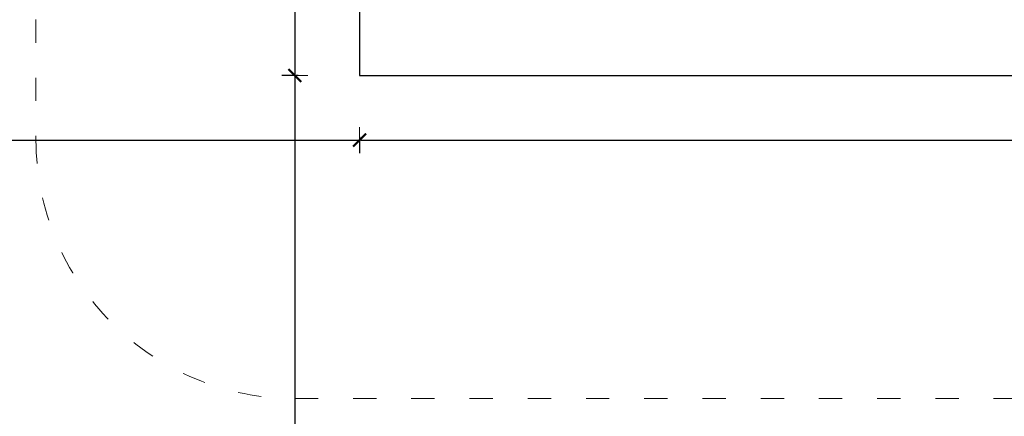
# Model space of a CAD drawing. Units: millimetres. Extents: x 1004 to 3458, y 841 to 1350.
# Drawn here: x 2811 to 2963, y 941 to 1002 of the extents above; entities that cross this region are included whole.
import ezdxf

# ---------------------------------------------------------------- set-up
doc = ezdxf.new("R2010")
doc.units = ezdxf.units.MM
doc.linetypes.add('ACAD_ISO03W100', pattern=[30, 12, -18])
doc.linetypes.add('JIS_02_4.0', pattern=[5.5, 4, -1.5])
doc.layers.get('Defpoints').update_dxf_attribs({"color": 250})
doc.layers.add('0-03 wymiary', color=6, linetype='Continuous', lineweight=5)
doc.layers.add('1-02 wid cienki', color=8, linetype='Continuous', lineweight=5)
doc.styles.add('1-25', font='txt', dxfattribs={"height": 7})
doc.dimstyles.new('1-25', dxfattribs={"dimtxt": 7, "dimasz": 0.2, "dimexe": 2, "dimexo": 5, "dimgap": 1.25, "dimtad": 1, "dimdec": 0, "dimrnd": 0.5, "dimtxsty": '1-25', "dimblk": 'BG dim mark', "dimcen": 0, "dimclrd": 256, "dimclre": 8, "dimclrt": 11, "dimadec": 0, "dimazin": 0, "dimtfac": 1, "dimtdec": 0, "dimtix": 1, "dimtmove": 1, "dimatfit": 3, "dimfxl": 0.5, "dimtfill": 1, "dimarcsym": 0})

# ---------------------------------------------------------------- blocks, each defined once
blk = doc.blocks.new('BG dim mark')
for p, q in [((0, -10), (0, 10)), ((10, 0), (-10, 0))]:
    blk.add_line(p, q)
at = {"color": 0, "linetype": 'ByBlock', "const_width": 1.5}
blk.add_lwpolyline([(5, 5), (-5, -5)], dxfattribs=at)
blk = doc.blocks.new('*D22')
at = {"layer": '0-03 wymiary', "color": 8, "linetype": 'JIS_02_4.0', "lineweight": -2, "transparency": 16777216}
for p, q in [((-164.28, 53.89), (-166.78, 53.89)), ((-164.28, -61.77), (-166.78, -61.77))]:
    blk.add_line(p, q, dxfattribs=at)
at = {"layer": '0-03 wymiary', "lineweight": -2, "transparency": 16777216}
blk.add_line((-164.78, 53.69), (-164.78, -61.57), dxfattribs=at)
at = {"layer": 'Defpoints', "color": 0, "transparency": 16777216}
for p in [(-154.78, 53.89), (-164.78, -61.77), (-154.78, -61.77)]:
    blk.add_point(p, dxfattribs=at)
at = {"layer": '0-03 wymiary', "lineweight": -2, "transparency": 16777216, "xscale": 0.2, "yscale": 0.2, "zscale": 0.2}
for p, rotation in [((-164.78, 53.89), 90), ((-164.78, -61.77), 270)]:
    blk.add_blockref('BG dim mark', p, dxfattribs=dict(at, rotation=rotation))
at = {"layer": '0-03 wymiary', "color": 11, "transparency": 16777216, "insert": (-169.61, -3.94), "char_height": 7, "attachment_point": 5, "rotation": 90, "style": '1-25', "bg_fill": 3, "box_fill_scale": 1.1, "bg_fill_color": 256, "bg_fill_true_color": 13158600, "bg_fill_transparency": 0}
blk.add_mtext('116', dxfattribs=at)
blk = doc.blocks.new('*D23')
at = {"layer": '0-03 wymiary', "color": 8, "linetype": 'JIS_02_4.0', "lineweight": -2, "transparency": 16777216}
for p, q in [((-164.28, -61.77), (-166.78, -61.77)), ((-164.28, -211.77), (-166.78, -211.77))]:
    blk.add_line(p, q, dxfattribs=at)
at = {"layer": '0-03 wymiary', "lineweight": -2, "transparency": 16777216}
blk.add_line((-164.78, -61.97), (-164.78, -211.57), dxfattribs=at)
at = {"layer": 'Defpoints', "color": 0, "transparency": 16777216}
for p in [(-154.78, -61.77), (-164.78, -211.77), (66.22, -211.77)]:
    blk.add_point(p, dxfattribs=at)
at = {"layer": '0-03 wymiary', "lineweight": -2, "transparency": 16777216, "xscale": 0.2, "yscale": 0.2, "zscale": 0.2}
for p, rotation in [((-164.78, -61.77), 90), ((-164.78, -211.77), 270)]:
    blk.add_blockref('BG dim mark', p, dxfattribs=dict(at, rotation=rotation))
at = {"layer": '0-03 wymiary', "color": 11, "transparency": 16777216, "insert": (-169.61, -136.77), "char_height": 7, "attachment_point": 5, "rotation": 90, "style": '1-25', "bg_fill": 3, "box_fill_scale": 1.1, "bg_fill_color": 256, "bg_fill_true_color": 13158600, "bg_fill_transparency": 0}
blk.add_mtext('150', dxfattribs=at)
blk = doc.blocks.new('*D26')
at = {"layer": '0-03 wymiary', "color": 8, "linetype": 'JIS_02_4.0', "lineweight": -2, "transparency": 16777216}
for p, q in [((-304.78, -71.27), (-304.78, -73.77)), ((-154.78, -71.27), (-154.78, -73.77))]:
    blk.add_line(p, q, dxfattribs=at)
at = {"layer": '0-03 wymiary', "lineweight": -2, "transparency": 16777216}
blk.add_line((-304.58, -71.77), (-154.98, -71.77), dxfattribs=at)
at = {"layer": 'Defpoints', "color": 0, "transparency": 16777216}
for p in [(-304.78, -3.94), (-154.78, -61.77), (-154.78, -71.77)]:
    blk.add_point(p, dxfattribs=at)
at = {"layer": '0-03 wymiary', "lineweight": -2, "transparency": 16777216, "xscale": 0.2, "yscale": 0.2, "zscale": 0.2, "rotation": 180}
blk.add_blockref('BG dim mark', (-304.78, -71.77), dxfattribs=at)
at = {"layer": '0-03 wymiary', "lineweight": -2, "transparency": 16777216, "xscale": 0.2, "yscale": 0.2, "zscale": 0.2}
blk.add_blockref('BG dim mark', (-154.78, -71.77), dxfattribs=at)
at = {"layer": '0-03 wymiary', "color": 11, "transparency": 16777216, "insert": (-229.78, -66.95), "char_height": 7, "attachment_point": 5, "style": '1-25', "bg_fill": 3, "box_fill_scale": 1.1, "bg_fill_color": 256, "bg_fill_true_color": 13158600, "bg_fill_transparency": 0}
blk.add_mtext('150', dxfattribs=at)
blk = doc.blocks.new('*D27')
at = {"layer": '0-03 wymiary', "color": 8, "linetype": 'JIS_02_4.0', "lineweight": -2, "transparency": 16777216}
for p, q in [((-154.78, -71.27), (-154.78, -73.77)), ((287.22, -71.27), (287.22, -73.77))]:
    blk.add_line(p, q, dxfattribs=at)
at = {"layer": '0-03 wymiary', "lineweight": -2, "transparency": 16777216}
blk.add_line((-154.58, -71.77), (287.02, -71.77), dxfattribs=at)
at = {"layer": 'Defpoints', "color": 0, "transparency": 16777216}
for p in [(-154.78, -61.77), (287.22, -61.77), (287.22, -71.77)]:
    blk.add_point(p, dxfattribs=at)
at = {"layer": '0-03 wymiary', "lineweight": -2, "transparency": 16777216, "xscale": 0.2, "yscale": 0.2, "zscale": 0.2, "rotation": 180}
blk.add_blockref('BG dim mark', (-154.78, -71.77), dxfattribs=at)
at = {"layer": '0-03 wymiary', "lineweight": -2, "transparency": 16777216, "xscale": 0.2, "yscale": 0.2, "zscale": 0.2}
blk.add_blockref('BG dim mark', (287.22, -71.77), dxfattribs=at)
at = {"layer": '0-03 wymiary', "color": 11, "transparency": 16777216, "insert": (66.22, -67), "char_height": 7, "attachment_point": 5, "style": '1-25', "bg_fill": 3, "box_fill_scale": 1.1, "bg_fill_color": 256, "bg_fill_true_color": 13158600, "bg_fill_transparency": 0}
blk.add_mtext('442', dxfattribs=at)
blk = doc.blocks.new('*U21')
at = {"layer": '1-02 wid cienki', "linetype": 'ACAD_ISO03W100', "ltscale": 0.3}
blk.add_lwpolyline([(-164.78, -111.77), (297.22, -111.77, 0.414214), (337.22, -71.77), (337.22, 63.89, 0.414214), (297.22, 103.89), (-164.78, 103.89, 0.414214), (-204.78, 63.89), (-204.78, -71.77, 0.414214)], format="xyb", close=True, dxfattribs=at)
at = {"layer": 'Defpoints'}
blk.add_lwpolyline([(-154.78, -61.77), (287.22, -61.77), (287.22, 53.89), (-154.78, 53.89)], close=True, dxfattribs=at)
at = {"layer": '0-03 wymiary'}
dim = blk.add_linear_dim(base=(-164.78, -61.77), p1=(-154.78, 53.89), p2=(-154.78, -61.77), angle=90, dimstyle='1-25', override={"dimfxlon": 1}, dxfattribs=at)
dim.commit()
dim.dimension.update_dxf_attribs({"geometry": '*D22', "text_midpoint": (-169.61, -3.94)})
dim = blk.add_linear_dim(base=(-164.78, -211.77), p1=(-154.78, -61.77), p2=(66.22, -211.77), angle=90, dimstyle='1-25', override={"dimfxlon": 1}, dxfattribs=at)
dim.commit()
dim.dimension.update_dxf_attribs({"geometry": '*D23', "text_midpoint": (-169.61, -136.77)})
dim = blk.add_linear_dim(base=(-154.78, -71.77), p1=(-304.78, -3.94), p2=(-154.78, -61.77), dimstyle='1-25', override={"dimfxlon": 1}, dxfattribs=at)
dim.commit()
dim.dimension.update_dxf_attribs({"geometry": '*D26', "text_midpoint": (-229.78, -66.95)})
dim = blk.add_linear_dim(base=(287.22, -71.77), p1=(-154.78, -61.77), p2=(287.22, -61.77), dimstyle='1-25', override={"dimfxlon": 1}, dxfattribs=at)
dim.commit()
dim.dimension.update_dxf_attribs({"geometry": '*D27', "text_midpoint": (66.22, -67)})

msp = doc.modelspace()

# ---------------------------------------------------------------- block references
msp.add_blockref('*U21', (3018.62, 1055.26))

doc.saveas('drawing.dxf')
